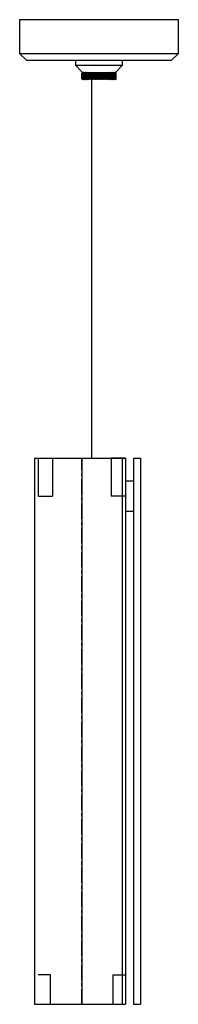
# Paper-space layout '_Left' of a CAD drawing. Units: inches. Extents: x -2.6 to 2.6, y -11.1 to 21.4.
import ezdxf

# ---------------------------------------------------------------- set-up
doc = ezdxf.new("R2010")
doc.units = ezdxf.units.IN
doc.header["$MEASUREMENT"] = 0
doc.linetypes.add('CENTERX2', pattern=[0.8, 0.5, -0.1, 0.1, -0.1])

psp = doc.layouts.new('_Left')

# ---------------------------------------------------------------- linework, layer by layer
at = {"color": 7, "linetype": 'Continuous', "lineweight": 25}
for p, q in [((-2.625, 21.395), (-2.625, 20.286)), ((2.625, 21.395), (-2.625, 21.395)), ((2.625, 20.286), (2.625, 21.395)), ((-2.625, 20.286), (-2.389, 20.05)), ((-2.625, 20.286), (2.625, 20.286)), ((2.389, 20.05), (2.625, 20.286)), ((2.389, 20.05), (-2.389, 20.05)), ((-0.78, 20.05), (-0.78, 19.892)), ((-0.78, 19.892), (-0.544, 19.656)), ((-0.78, 19.892), (0.78, 19.892)), ((0.544, 19.656), (0.78, 19.892)), ((0.78, 19.892), (0.78, 20.05)), ((-0.544, 19.656), (-0.567, 19.632)), ((-0.543, 19.656), (-0.567, 19.632)), ((-0.567, 19.632), (-0.567, 19.632)), ((-0.567, 19.443), (-0.567, 19.632)), ((-0.567, 19.443), (-0.567, 19.632)), ((-0.565, 19.632), (-0.566, 19.632)), ((-0.566, 19.443), (-0.566, 19.632)), ((-0.541, 19.656), (-0.565, 19.632)), ((-0.565, 19.443), (-0.565, 19.632)), ((-0.537, 19.656), (-0.562, 19.632)), ((-0.562, 19.632), (-0.562, 19.632)), ((-0.562, 19.443), (-0.562, 19.632)), ((-0.562, 19.443), (-0.562, 19.632)), ((-0.531, 19.656), (-0.557, 19.632)), ((-0.557, 19.632), (-0.557, 19.632)), ((-0.557, 19.443), (-0.557, 19.632)), ((-0.557, 19.443), (-0.557, 19.632)), ((-0.55, 19.632), (-0.551, 19.632)), ((-0.551, 19.443), (-0.551, 19.632)), ((-0.524, 19.656), (-0.55, 19.632)), ((-0.55, 19.443), (-0.55, 19.632)), ((-0.544, 19.656), (0.544, 19.656)), ((-0.515, 19.656), (-0.542, 19.632)), ((-0.542, 19.632), (-0.542, 19.632)), ((-0.542, 19.443), (-0.542, 19.632)), ((-0.542, 19.443), (-0.542, 19.632)), ((-0.532, 19.632), (-0.533, 19.632)), ((-0.533, 19.443), (-0.533, 19.632)), ((-0.505, 19.656), (-0.532, 19.632)), ((-0.532, 19.443), (-0.532, 19.632)), ((-0.52, 19.632), (-0.521, 19.632)), ((-0.521, 19.443), (-0.521, 19.632)), ((-0.493, 19.656), (-0.52, 19.632)), ((-0.52, 19.443), (-0.52, 19.632)), ((-0.507, 19.632), (-0.508, 19.632)), ((-0.508, 19.443), (-0.508, 19.632)), ((-0.48, 19.656), (-0.507, 19.632)), ((-0.507, 19.443), (-0.507, 19.632)), ((-0.492, 19.632), (-0.493, 19.632)), ((-0.493, 19.443), (-0.493, 19.632)), ((-0.465, 19.656), (-0.492, 19.632)), ((-0.492, 19.443), (-0.492, 19.632)), ((-0.476, 19.632), (-0.477, 19.632)), ((-0.477, 19.443), (-0.477, 19.632)), ((-0.449, 19.656), (-0.476, 19.632)), ((-0.476, 19.443), (-0.476, 19.632)), ((-0.458, 19.632), (-0.46, 19.632)), ((-0.46, 19.443), (-0.46, 19.632)), ((-0.431, 19.656), (-0.458, 19.632)), ((-0.458, 19.443), (-0.458, 19.632)), ((-0.439, 19.632), (-0.441, 19.632)), ((-0.441, 19.443), (-0.441, 19.632)), ((-0.412, 19.656), (-0.439, 19.632)), ((-0.439, 19.443), (-0.439, 19.632)), ((-0.419, 19.632), (-0.421, 19.632)), ((-0.421, 19.443), (-0.421, 19.632)), ((-0.392, 19.656), (-0.419, 19.632)), ((-0.419, 19.443), (-0.419, 19.632)), ((-0.398, 19.632), (-0.4, 19.632)), ((-0.4, 19.443), (-0.4, 19.632)), ((-0.371, 19.656), (-0.398, 19.632)), ((-0.398, 19.443), (-0.398, 19.632)), ((-0.375, 19.632), (-0.377, 19.632)), ((-0.377, 19.443), (-0.377, 19.632)), ((-0.349, 19.656), (-0.375, 19.632)), ((-0.375, 19.443), (-0.375, 19.632)), ((-0.351, 19.632), (-0.353, 19.632)), ((-0.353, 19.443), (-0.353, 19.632)), ((-0.326, 19.656), (-0.351, 19.632)), ((-0.351, 19.443), (-0.351, 19.632)), ((-0.326, 19.632), (-0.328, 19.632)), ((-0.328, 19.443), (-0.328, 19.632)), ((-0.301, 19.656), (-0.326, 19.632)), ((-0.326, 19.443), (-0.326, 19.632)), ((-0.3, 19.632), (-0.303, 19.632)), ((-0.303, 19.443), (-0.303, 19.632)), ((-0.276, 19.656), (-0.3, 19.632)), ((-0.3, 19.443), (-0.3, 19.632)), ((-0.276, 19.632), (-0.276, 19.656)), ((-0.276, 19.42), (-0.276, 19.656)), ((-0.274, 19.632), (-0.276, 19.632)), ((-0.276, 19.443), (-0.276, 19.632)), ((-0.25, 19.656), (-0.274, 19.632)), ((-0.274, 19.443), (-0.274, 19.632)), ((-0.248, 19.632), (-0.25, 19.656)), ((-0.25, 19.42), (-0.25, 19.656)), ((-0.246, 19.632), (-0.248, 19.632)), ((-0.248, 19.443), (-0.248, 19.632)), ((-0.224, 19.656), (-0.246, 19.632)), ((-0.246, 19.443), (-0.246, 19.632)), ((-0.22, 19.632), (-0.224, 19.656)), ((-0.224, 19.42), (-0.224, 19.656)), ((-0.218, 19.632), (-0.22, 19.632)), ((-0.22, 19.443), (-0.22, 19.632)), ((-0.196, 19.656), (-0.218, 19.632)), ((-0.218, 19.443), (-0.218, 19.632)), ((-0.191, 19.632), (-0.196, 19.656)), ((-0.196, 19.42), (-0.196, 19.656)), ((-0.189, 19.632), (-0.191, 19.632)), ((-0.191, 19.443), (-0.191, 19.632)), ((-0.168, 19.656), (-0.189, 19.632)), ((-0.189, 19.443), (-0.189, 19.632)), ((-0.162, 19.632), (-0.168, 19.656)), ((-0.168, 19.42), (-0.168, 19.656)), ((-0.159, 19.632), (-0.162, 19.632)), ((-0.162, 19.443), (-0.162, 19.632)), ((-0.14, 19.656), (-0.159, 19.632)), ((-0.159, 19.443), (-0.159, 19.632)), ((-0.132, 19.632), (-0.14, 19.656)), ((-0.14, 19.42), (-0.14, 19.656)), ((-0.129, 19.632), (-0.132, 19.632)), ((-0.132, 19.443), (-0.132, 19.632)), ((-0.111, 19.656), (-0.129, 19.632)), ((-0.129, 19.443), (-0.129, 19.632)), ((-0.102, 19.632), (-0.111, 19.656)), ((-0.111, 19.42), (-0.111, 19.656)), ((-0.099, 19.632), (-0.102, 19.632)), ((-0.102, 19.443), (-0.102, 19.632)), ((-0.081, 19.656), (-0.099, 19.632)), ((-0.099, 19.443), (-0.099, 19.632)), ((-0.071, 19.632), (-0.081, 19.656)), ((-0.081, 19.42), (-0.081, 19.656)), ((-0.068, 19.632), (-0.071, 19.632)), ((-0.071, 19.443), (-0.071, 19.632)), ((-0.052, 19.656), (-0.068, 19.632)), ((-0.068, 19.443), (-0.068, 19.632)), ((-0.04, 19.632), (-0.052, 19.656)), ((-0.052, 19.42), (-0.052, 19.656)), ((-0.037, 19.632), (-0.04, 19.632)), ((-0.04, 19.443), (-0.04, 19.632)), ((-0.022, 19.656), (-0.037, 19.632)), ((-0.037, 19.443), (-0.037, 19.632)), ((-0.009, 19.632), (-0.022, 19.656)), ((-0.022, 19.42), (-0.022, 19.656)), ((-0.009, 19.443), (-0.009, 19.632)), ((-0.006, 19.632), (-0.009, 19.632)), ((0.007, 19.656), (-0.006, 19.632)), ((-0.006, 19.443), (-0.006, 19.632)), ((0.007, 19.42), (0.007, 19.656)), ((0.022, 19.632), (0.007, 19.656)), ((0.025, 19.632), (0.022, 19.632)), ((0.022, 19.443), (0.022, 19.632)), ((0.037, 19.656), (0.025, 19.632)), ((0.025, 19.443), (0.025, 19.632)), ((0.053, 19.632), (0.037, 19.656)), ((0.037, 19.42), (0.037, 19.656)), ((0.056, 19.632), (0.053, 19.632)), ((0.053, 19.443), (0.053, 19.632)), ((0.067, 19.656), (0.056, 19.632)), ((0.056, 19.443), (0.056, 19.632)), ((0.084, 19.632), (0.067, 19.656)), ((0.067, 19.42), (0.067, 19.656)), ((0.086, 19.632), (0.084, 19.632)), ((0.084, 19.443), (0.084, 19.632)), ((0.096, 19.656), (0.086, 19.632)), ((0.086, 19.443), (0.086, 19.632)), ((0.114, 19.632), (0.096, 19.656)), ((0.096, 19.42), (0.096, 19.656)), ((0.117, 19.632), (0.114, 19.632)), ((0.114, 19.443), (0.114, 19.632)), ((0.125, 19.656), (0.117, 19.632)), ((0.117, 19.443), (0.117, 19.632)), ((0.144, 19.632), (0.125, 19.656)), ((0.125, 19.42), (0.125, 19.656)), ((0.147, 19.632), (0.144, 19.632)), ((0.144, 19.443), (0.144, 19.632)), ((0.154, 19.656), (0.147, 19.632)), ((0.147, 19.443), (0.147, 19.632)), ((0.174, 19.632), (0.154, 19.656)), ((0.154, 19.42), (0.154, 19.656)), ((0.177, 19.632), (0.174, 19.632)), ((0.174, 19.443), (0.174, 19.632)), ((0.182, 19.656), (0.177, 19.632)), ((0.177, 19.443), (0.177, 19.632)), ((0.203, 19.632), (0.182, 19.656)), ((0.182, 19.42), (0.182, 19.656)), ((0.206, 19.632), (0.203, 19.632)), ((0.203, 19.443), (0.203, 19.632)), ((0.21, 19.656), (0.206, 19.632)), ((0.206, 19.443), (0.206, 19.632)), ((0.232, 19.632), (0.21, 19.656)), ((0.21, 19.42), (0.21, 19.656)), ((0.234, 19.632), (0.232, 19.632)), ((0.232, 19.443), (0.232, 19.632)), ((0.237, 19.656), (0.234, 19.632)), ((0.234, 19.443), (0.234, 19.632)), ((0.26, 19.632), (0.237, 19.656)), ((0.237, 19.42), (0.237, 19.656)), ((0.262, 19.632), (0.26, 19.632)), ((0.26, 19.443), (0.26, 19.632)), ((0.263, 19.656), (0.262, 19.632)), ((0.262, 19.443), (0.262, 19.632)), ((0.287, 19.632), (0.263, 19.656)), ((0.263, 19.42), (0.263, 19.656)), ((0.289, 19.632), (0.287, 19.632)), ((0.287, 19.443), (0.287, 19.632)), ((0.313, 19.632), (0.289, 19.656)), ((0.289, 19.443), (0.289, 19.632)), ((0.316, 19.632), (0.313, 19.632)), ((0.313, 19.443), (0.313, 19.632)), ((0.339, 19.632), (0.314, 19.656)), ((0.316, 19.443), (0.316, 19.632)), ((0.363, 19.632), (0.337, 19.656)), ((0.341, 19.632), (0.339, 19.632)), ((0.339, 19.443), (0.339, 19.632)), ((0.341, 19.443), (0.341, 19.632)), ((0.386, 19.632), (0.36, 19.656)), ((0.365, 19.632), (0.363, 19.632)), ((0.363, 19.443), (0.363, 19.632)), ((0.365, 19.443), (0.365, 19.632)), ((0.408, 19.632), (0.382, 19.656)), ((0.388, 19.632), (0.386, 19.632)), ((0.386, 19.443), (0.386, 19.632)), ((0.388, 19.443), (0.388, 19.632)), ((0.429, 19.632), (0.403, 19.656)), ((0.41, 19.632), (0.408, 19.632)), ((0.408, 19.443), (0.408, 19.632)), ((0.41, 19.443), (0.41, 19.632)), ((0.449, 19.632), (0.422, 19.656)), ((0.431, 19.632), (0.429, 19.632)), ((0.429, 19.443), (0.429, 19.632)), ((0.431, 19.443), (0.431, 19.632)), ((0.467, 19.632), (0.44, 19.656)), ((0.451, 19.632), (0.449, 19.632)), ((0.449, 19.443), (0.449, 19.632)), ((0.451, 19.443), (0.451, 19.632)), ((0.484, 19.632), (0.457, 19.656)), ((0.469, 19.632), (0.467, 19.632)), ((0.467, 19.443), (0.467, 19.632)), ((0.469, 19.443), (0.469, 19.632)), ((0.5, 19.632), (0.472, 19.656)), ((0.486, 19.632), (0.484, 19.632)), ((0.484, 19.443), (0.484, 19.632)), ((0.514, 19.632), (0.486, 19.656)), ((0.486, 19.443), (0.486, 19.632)), ((0.526, 19.632), (0.499, 19.656)), ((0.501, 19.632), (0.5, 19.632)), ((0.5, 19.443), (0.5, 19.632)), ((0.501, 19.443), (0.501, 19.632)), ((0.537, 19.632), (0.51, 19.656)), ((0.515, 19.632), (0.514, 19.632)), ((0.514, 19.443), (0.514, 19.632)), ((0.515, 19.443), (0.515, 19.632)), ((0.546, 19.632), (0.52, 19.656)), ((0.527, 19.632), (0.526, 19.632)), ((0.526, 19.443), (0.526, 19.632)), ((0.527, 19.443), (0.527, 19.632)), ((0.554, 19.632), (0.528, 19.656)), ((0.56, 19.632), (0.534, 19.656)), ((0.538, 19.632), (0.537, 19.632)), ((0.537, 19.443), (0.537, 19.632)), ((0.538, 19.443), (0.538, 19.632)), ((0.564, 19.632), (0.539, 19.656)), ((0.567, 19.632), (0.542, 19.656)), ((0.567, 19.632), (0.544, 19.656)), ((0.567, 19.632), (0.544, 19.656)), ((0.547, 19.632), (0.546, 19.632)), ((0.546, 19.443), (0.546, 19.632)), ((0.547, 19.443), (0.547, 19.632)), ((0.554, 19.632), (0.554, 19.632)), ((0.554, 19.443), (0.554, 19.632)), ((0.554, 19.443), (0.554, 19.632)), ((0.56, 19.632), (0.56, 19.632)), ((0.56, 19.443), (0.56, 19.632)), ((0.56, 19.443), (0.56, 19.632)), ((0.564, 19.632), (0.564, 19.632)), ((0.564, 19.443), (0.564, 19.632)), ((0.564, 19.443), (0.564, 19.632)), ((0.567, 19.632), (0.567, 19.632)), ((0.567, 19.443), (0.567, 19.632)), ((0.567, 19.443), (0.567, 19.632)), ((0.567, 19.443), (0.567, 19.632)), ((-0.567, 19.443), (-0.567, 19.443)), ((-0.544, 19.42), (-0.567, 19.443)), ((-0.567, 19.443), (-0.543, 19.42)), ((-0.543, 19.42), (-0.566, 19.443)), ((-0.566, 19.443), (-0.565, 19.443)), ((-0.565, 19.443), (-0.541, 19.42)), ((-0.541, 19.42), (-0.562, 19.443)), ((-0.562, 19.443), (-0.562, 19.443)), ((-0.562, 19.443), (-0.537, 19.42)), ((-0.537, 19.42), (-0.557, 19.443)), ((-0.557, 19.443), (-0.557, 19.443)), ((-0.557, 19.443), (-0.531, 19.42)), ((-0.531, 19.42), (-0.551, 19.443)), ((-0.551, 19.443), (-0.55, 19.443)), ((-0.55, 19.443), (-0.524, 19.42)), ((-0.524, 19.42), (-0.542, 19.443)), ((-0.542, 19.443), (-0.542, 19.443)), ((-0.542, 19.443), (-0.515, 19.42)), ((-0.515, 19.42), (-0.533, 19.443)), ((-0.533, 19.443), (-0.532, 19.443)), ((-0.532, 19.443), (-0.505, 19.42)), ((-0.505, 19.42), (-0.521, 19.443)), ((-0.521, 19.443), (-0.52, 19.443)), ((-0.52, 19.443), (-0.493, 19.42)), ((-0.493, 19.42), (-0.508, 19.443)), ((-0.508, 19.443), (-0.507, 19.443)), ((-0.507, 19.443), (-0.48, 19.42)), ((-0.48, 19.42), (-0.493, 19.443)), ((-0.493, 19.443), (-0.492, 19.443)), ((-0.492, 19.443), (-0.465, 19.42)), ((-0.465, 19.42), (-0.477, 19.443)), ((-0.477, 19.443), (-0.476, 19.443)), ((-0.476, 19.443), (-0.449, 19.42)), ((-0.449, 19.42), (-0.46, 19.443)), ((-0.46, 19.443), (-0.458, 19.443)), ((-0.458, 19.443), (-0.431, 19.42)), ((-0.431, 19.42), (-0.441, 19.443)), ((-0.441, 19.443), (-0.439, 19.443)), ((-0.439, 19.443), (-0.412, 19.42)), ((-0.412, 19.42), (-0.421, 19.443)), ((-0.421, 19.443), (-0.419, 19.443)), ((-0.419, 19.443), (-0.392, 19.42)), ((-0.392, 19.42), (-0.4, 19.443)), ((-0.4, 19.443), (-0.398, 19.443)), ((-0.398, 19.443), (-0.371, 19.42)), ((-0.371, 19.42), (-0.377, 19.443)), ((-0.377, 19.443), (-0.375, 19.443)), ((-0.375, 19.443), (-0.349, 19.42)), ((-0.349, 19.42), (-0.353, 19.443)), ((-0.353, 19.443), (-0.351, 19.443)), ((-0.351, 19.443), (-0.326, 19.42)), ((-0.326, 19.42), (-0.328, 19.443)), ((-0.328, 19.443), (-0.326, 19.443)), ((-0.326, 19.443), (-0.301, 19.42)), ((-0.301, 19.42), (-0.303, 19.443)), ((-0.303, 19.443), (-0.3, 19.443)), ((-0.276, 19.42), (-0.3, 19.443)), ((-0.276, 19.42), (-0.276, 19.443)), ((-0.276, 19.443), (-0.274, 19.443)), ((-0.25, 19.42), (-0.274, 19.443)), ((-0.25, 19.42), (-0.248, 19.443)), ((-0.25, 19.423), (-0.25, 6.948)), ((-0.248, 19.443), (-0.246, 19.443)), ((-0.246, 19.443), (-0.224, 19.42)), ((-0.224, 19.42), (-0.22, 19.443)), ((-0.22, 19.443), (-0.218, 19.443)), ((-0.218, 19.443), (-0.196, 19.42)), ((-0.196, 19.42), (-0.191, 19.443)), ((-0.191, 19.443), (-0.189, 19.443)), ((-0.189, 19.443), (-0.168, 19.42)), ((-0.168, 19.42), (-0.162, 19.443)), ((-0.162, 19.443), (-0.159, 19.443)), ((-0.159, 19.443), (-0.14, 19.42)), ((-0.14, 19.42), (-0.132, 19.443)), ((-0.132, 19.443), (-0.129, 19.443)), ((-0.129, 19.443), (-0.111, 19.42)), ((-0.111, 19.42), (-0.102, 19.443)), ((-0.102, 19.443), (-0.099, 19.443)), ((-0.099, 19.443), (-0.081, 19.42)), ((-0.081, 19.42), (-0.071, 19.443)), ((-0.071, 19.443), (-0.068, 19.443)), ((-0.068, 19.443), (-0.052, 19.42)), ((-0.052, 19.42), (-0.04, 19.443)), ((-0.04, 19.443), (-0.037, 19.443)), ((-0.037, 19.443), (-0.022, 19.42)), ((-0.022, 19.42), (-0.009, 19.443)), ((-0.009, 19.443), (-0.006, 19.443)), ((-0.006, 19.443), (0.007, 19.42)), ((0.007, 19.42), (0.022, 19.443)), ((0.022, 19.443), (0.025, 19.443)), ((0.025, 19.443), (0.037, 19.42)), ((0.037, 19.42), (0.053, 19.443)), ((0.053, 19.443), (0.056, 19.443)), ((0.056, 19.443), (0.067, 19.42)), ((0.067, 19.42), (0.084, 19.443)), ((0.084, 19.443), (0.086, 19.443)), ((0.086, 19.443), (0.096, 19.42)), ((0.096, 19.42), (0.114, 19.443)), ((0.114, 19.443), (0.117, 19.443)), ((0.117, 19.443), (0.125, 19.42)), ((0.125, 19.42), (0.144, 19.443)), ((0.144, 19.443), (0.147, 19.443)), ((0.147, 19.443), (0.154, 19.42)), ((0.154, 19.42), (0.174, 19.443)), ((0.174, 19.443), (0.177, 19.443)), ((0.177, 19.443), (0.182, 19.42)), ((0.182, 19.42), (0.203, 19.443)), ((0.203, 19.443), (0.206, 19.443)), ((0.206, 19.443), (0.21, 19.42)), ((0.21, 19.42), (0.232, 19.443)), ((0.232, 19.443), (0.234, 19.443)), ((0.234, 19.443), (0.237, 19.42)), ((0.237, 19.42), (0.26, 19.443)), ((0.262, 19.443), (0.26, 19.443)), ((0.263, 19.42), (0.262, 19.443)), ((0.263, 19.42), (0.287, 19.443)), ((0.289, 19.443), (0.287, 19.443)), ((0.289, 19.443), (0.289, 19.42)), ((0.289, 19.42), (0.313, 19.443)), ((0.313, 19.443), (0.316, 19.443)), ((0.316, 19.443), (0.314, 19.42)), ((0.314, 19.42), (0.339, 19.443)), ((0.341, 19.443), (0.337, 19.42)), ((0.337, 19.42), (0.363, 19.443)), ((0.339, 19.443), (0.341, 19.443)), ((0.365, 19.443), (0.36, 19.42)), ((0.36, 19.42), (0.386, 19.443)), ((0.363, 19.443), (0.365, 19.443)), ((0.388, 19.443), (0.382, 19.42)), ((0.382, 19.42), (0.408, 19.443)), ((0.386, 19.443), (0.388, 19.443)), ((0.41, 19.443), (0.403, 19.42)), ((0.403, 19.42), (0.429, 19.443)), ((0.408, 19.443), (0.41, 19.443)), ((0.431, 19.443), (0.422, 19.42)), ((0.422, 19.42), (0.449, 19.443)), ((0.429, 19.443), (0.431, 19.443)), ((0.451, 19.443), (0.44, 19.42)), ((0.44, 19.42), (0.467, 19.443)), ((0.449, 19.443), (0.451, 19.443)), ((0.469, 19.443), (0.457, 19.42)), ((0.457, 19.42), (0.484, 19.443)), ((0.467, 19.443), (0.469, 19.443)), ((0.486, 19.443), (0.472, 19.42)), ((0.472, 19.42), (0.5, 19.443)), ((0.484, 19.443), (0.486, 19.443)), ((0.501, 19.443), (0.486, 19.42)), ((0.486, 19.42), (0.514, 19.443)), ((0.515, 19.443), (0.499, 19.42)), ((0.499, 19.42), (0.526, 19.443)), ((0.5, 19.443), (0.501, 19.443)), ((0.527, 19.443), (0.51, 19.42)), ((0.51, 19.42), (0.537, 19.443)), ((0.514, 19.443), (0.515, 19.443)), ((0.538, 19.443), (0.52, 19.42)), ((0.52, 19.42), (0.546, 19.443)), ((0.526, 19.443), (0.527, 19.443)), ((0.547, 19.443), (0.528, 19.42)), ((0.528, 19.42), (0.554, 19.443)), ((0.554, 19.443), (0.534, 19.42)), ((0.534, 19.42), (0.56, 19.443)), ((0.537, 19.443), (0.538, 19.443)), ((0.56, 19.443), (0.539, 19.42)), ((0.539, 19.42), (0.564, 19.443)), ((0.564, 19.443), (0.542, 19.42)), ((0.542, 19.42), (0.567, 19.443)), ((0.544, 19.42), (0.567, 19.443)), ((0.567, 19.443), (0.544, 19.42)), ((0.544, 19.42), (0.567, 19.443)), ((0.546, 19.443), (0.547, 19.443)), ((0.554, 19.443), (0.554, 19.443)), ((0.56, 19.443), (0.56, 19.443)), ((0.564, 19.443), (0.564, 19.443)), ((0.567, 19.443), (0.567, 19.443)), ((-2.135, 6.948), (-2.135, -11.052)), ((-2.135, 6.948), (0.881, 6.948)), ((0.763, 6.948), (0.763, -11.052)), ((0.881, 6.948), (0.881, -11.052)), ((1.137, 6.948), (1.373, 6.948)), ((1.137, 6.948), (1.137, -11.052)), ((1.373, 6.948), (1.373, -11.052)), ((0.881, 6.198), (1.137, 6.198)), ((0.881, 5.198), (1.137, 5.198)), ((-2.135, -11.052), (0.881, -11.052)), ((1.137, -11.052), (1.373, -11.052))]:
    psp.add_line(p, q, dxfattribs=at)
at = {"color": 7, "linetype": 'Continuous'}
for p, q in [((-2.017, 6.948), (-1.54, 6.948)), ((-2.017, 6.948), (-2.017, 5.698)), ((-2.017, 6.948), (-1.54, 6.948)), ((-2.017, 6.948), (-2.017, 5.698)), ((-1.54, 6.948), (-1.54, 5.698)), ((-1.54, 6.948), (-1.54, 5.698)), ((-0.568, 6.948), (-0.568, -11.052)), ((-0.568, 6.948), (-0.568, -11.052)), ((0.403, 6.948), (0.403, 5.698)), ((0.881, 6.948), (0.403, 6.948)), ((0.881, 6.948), (0.403, 6.948)), ((0.403, 6.948), (0.403, 5.698)), ((0.881, 6.948), (0.881, 5.698)), ((0.881, 6.948), (0.881, 5.698)), ((-2.017, 5.698), (-1.54, 5.698)), ((-2.017, 5.698), (-1.54, 5.698)), ((0.881, 5.698), (0.403, 5.698)), ((0.881, 5.698), (0.403, 5.698)), ((-1.608, -10.086), (-2.017, -10.086)), ((-1.608, -10.086), (-2.017, -10.086)), ((-1.608, -11.052), (-1.608, -10.086)), ((-1.608, -11.052), (-1.608, -10.086)), ((0.472, -11.052), (0.472, -10.086)), ((0.472, -10.086), (0.881, -10.086)), ((0.472, -11.052), (0.472, -10.086)), ((0.472, -10.086), (0.881, -10.086))]:
    psp.add_line(p, q, dxfattribs=at)
at = {"color": 7, "linetype": 'CENTERX2'}
psp.add_line((-0.568, -11.052), (-0.568, 6.948), dxfattribs=at)
psp.add_line((-0.568, -11.052), (-0.568, 6.948), dxfattribs=at)
at = {"color": 7, "linetype": 'Continuous', "lineweight": 25}
psp.add_open_spline([(0.894, 5.198), (0.891, 5.198), (0.887, 5.198), (0.882, 5.198), (0.881, 5.198)], degree=3, knots=[0, 0, 0, 0, 0.804762, 1, 1, 1, 1], dxfattribs=at)

doc.saveas('drawing.dxf')
